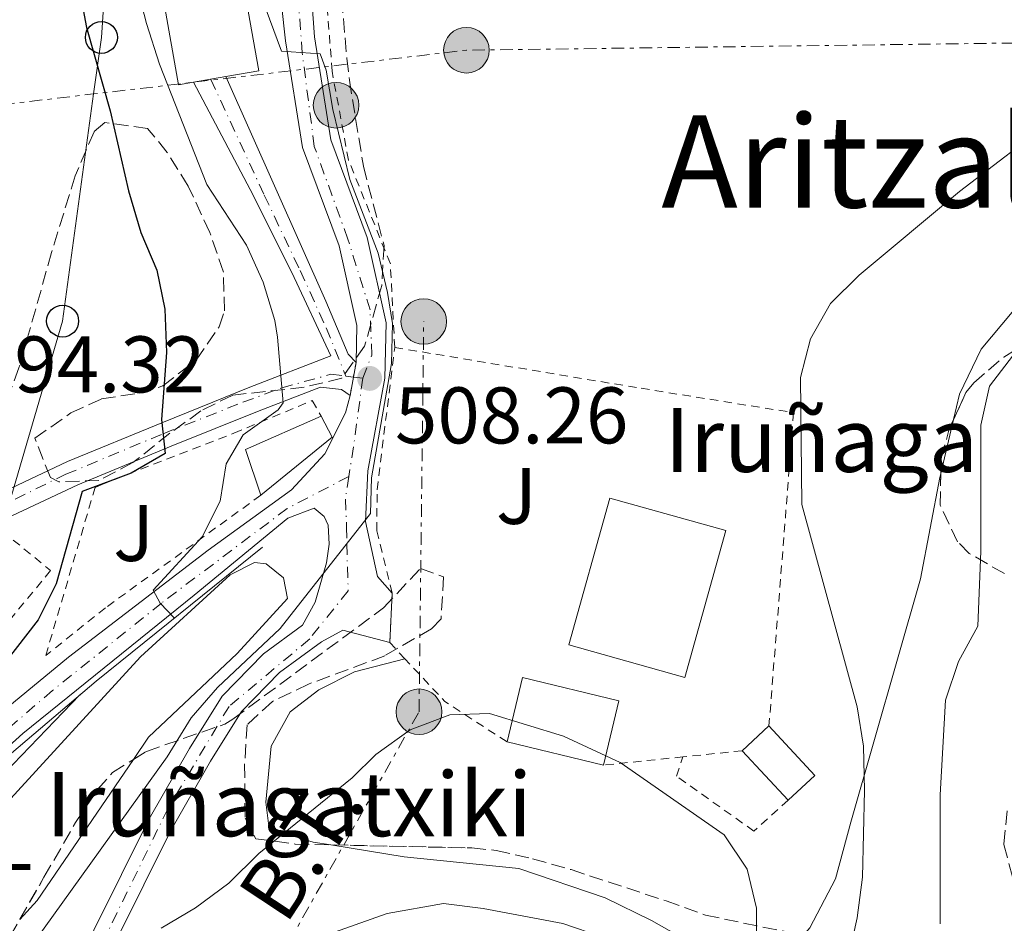
# Model space of a CAD drawing. Units: metres. Extents: x 586455 to 589876, y 4770621 to 4772978.
# Drawn here: x 588642 to 588765, y 4770837 to 4770950 of the extents above; entities that cross this region are included whole.
import ezdxf
from ezdxf.enums import TextEntityAlignment as Align

# ---------------------------------------------------------------- set-up
doc = ezdxf.new("R2010")
doc.units = ezdxf.units.M
doc.header["$MEASUREMENT"] = 0
for name, pattern in [('DGN Style 2', [1.7399219301090239, 1.043953158065414, -0.6959687720436097]), ('DGN Style 3', [2.435890702152634, 1.739921930109024, -0.6959687720436097]), ('DGN Style 4', [2.7856150101045474, 1.391937544087219, -0.6959687720436097, 0.001739921930109024, -0.6959687720436097]), ('DGN Style 5', [1.217945351076317, 0.5219765790327072, -0.6959687720436097]), ('DGN Style 7', [3.4798438602180486, 1.565929737098122, -0.6959687720436097, 0.5219765790327072, -0.6959687720436097])]:
    doc.linetypes.add(name, pattern=pattern)
for name, color, linetype, lineweight in [('Borda', 1, 'Continuous', 13), ('Chamizo-cobertizo', 1, 'Continuous', 0), ('Cierre de vial', 7, 'DGN Style 5', 0), ('Cota de punto acotado terreno', 7, 'Continuous', 0), ('Curva de nivel directora', 30, 'Continuous', 30), ('Curva de nivel intermedia', 30, 'Continuous', 0), ('Edificio', 1, 'Continuous', 13), ('Eje pista pavimentada', 7, 'DGN Style 4', 0), ('Etiqueta de uso rústico', 92, 'Continuous', 0), ('Línea de cambio de uso (parcela vista)', 92, 'Continuous', 0), ('Línea de muro de contención', 1, 'Continuous', 13), ('Línea de pista pavimentada', 7, 'Continuous', 0), ('Línea eléctrica', 6, 'DGN Style 7', 0), ('Línea telefónica', 7, 'Continuous', 0), ('Nave industrial', 1, 'Continuous', 13), ('pavimentado', 23, 'Continuous', 0), ('Poste telefónico', 7, 'Continuous', 0), ('Poste tendido eléctrico', 7, 'Continuous', 0), ('Punto acotado terreno (símbolo)', 7, 'Continuous', 0), ('Tela metálica o alambrada', 7, 'DGN Style 2', 0), ('Tensión línea eléctrica', 7, 'Continuous', 0), ('Texto de Borda', 7, 'Continuous', 0), ('Texto de rotulación de espacio menor sin especificar', 7, 'Continuous', 0), ('Valla', 7, 'DGN Style 2', 0), ('Zona arbolada', 92, 'DGN Style 3', 0)]:
    doc.layers.add(name, color=color, linetype=linetype, lineweight=lineweight)
doc.styles.add('Style-Arial', font='arial.ttf')

# ---------------------------------------------------------------- blocks, each defined once
blk = doc.blocks.new('5PATER')
at = {"layer": 'Punto acotado terreno (símbolo)', "linetype": 'Continuous', "lineweight": 0}
h = blk.add_hatch(color=51, dxfattribs=at)
edge = h.paths.add_edge_path()
edge.add_ellipse((0, 0), major_axis=(-0.1095731443231308, -0.1110710700762829), ratio=0.9994222409660317, start_angle=0, end_angle=360)
blk = doc.blocks.new('5PELE')
at = {"layer": 'Nave industrial', "linetype": 'Continuous', "lineweight": 0}
h = blk.add_hatch(color=9, dxfattribs=at)
edge = h.paths.add_edge_path()
edge.add_arc((-2.000000476837158e-05, 0), 0.2850000000000001, 0, 360)
at = {"layer": 'Nave industrial', "color": 252, "linetype": 'Continuous', "lineweight": 0}
blk.add_circle((-2.000000476837158e-05, 0), 0.2850000000000001, dxfattribs=at)
blk = doc.blocks.new('5PTT')
at = {"layer": 'Chamizo-cobertizo', "color": 7, "linetype": 'Continuous', "lineweight": 30}
blk.add_circle((2.382683753967285e-05, 4.306399822235108e-05), 0.1995000005932858, dxfattribs=at)

msp = doc.modelspace()

# ---------------------------------------------------------------- linework, layer by layer
at = {"layer": 'Borda', "color": 1, "linetype": 'Continuous', "lineweight": 13, "elevation": 521.4900000000052, "flags": 128}
msp.add_lwpolyline([(588730.1799999997, 4770886.180000001), (588725.04, 4770867.84), (588710.5499999998, 4770871.9), (588715.6900000004, 4770890.24), (588730.1799999997, 4770886.180000001)], close=True, dxfattribs=at)
at = {"layer": 'Borda', "color": 23, "linetype": 'Continuous', "lineweight": 0, "elevation": 521.4900000000052, "flags": 128}
msp.add_lwpolyline([(588725.04, 4770867.84), (588710.5499999998, 4770871.9), (588715.6900000004, 4770890.24), (588730.1799999997, 4770886.180000001), (588725.04, 4770867.84)], dxfattribs=at)
at = {"layer": 'Cierre de vial', "color": 7, "linetype": 'DGN Style 5', "lineweight": 0, "elevation": 508.7799999999989, "flags": 128}
for points in [[(588683.9899999978, 4770907.2), (588683.6582899501, 4770905.368960533)], [(588683.6582899501, 4770905.368960533), (588683.2399999991, 4770903.060000001)]]:
    msp.add_lwpolyline(points, dxfattribs=at)
at = {"layer": 'Curva de nivel directora', "color": 30, "linetype": 'Continuous', "lineweight": 30, "elevation": 500.000000000001, "flags": 128}
msp.add_lwpolyline([(588648.3500000001, 4770959.510000001), (588650.3300000004, 4770949.050000002), (588653.2800000008, 4770938.609999999), (588655.5599999985, 4770928.630000002), (588657.0899999996, 4770923.439999999), (588659.0900000001, 4770918.730000001), (588660.1200000005, 4770913.83), (588660.2999999993, 4770908.45), (588659.7099999993, 4770900.07), (588660.1600000008, 4770895.83), (588655.8899999993, 4770893.350000001), (588649.7899999997, 4770891.090000002), (588646.5199999994, 4770879.529999999), (588644.2899999988, 4770875.050000002), (588631.0499999998, 4770858.010000001), (588630.0100000004, 4770855.08), (588632.5000000005, 4770851.2)], dxfattribs=at)
at = {"layer": 'Curva de nivel intermedia', "color": 30, "linetype": 'Continuous', "lineweight": 0, "flags": 128}
for points, elevation in [([(588668.4000000019, 4770963.06), (588674.6700000016, 4770946.07), (588679.5199999998, 4770945.739999999), (588680.2500000006, 4770943.71), (588681.1, 4770938.789999999), (588683.2200000011, 4770930.039999999), (588686.7500000005, 4770920.849999999), (588687.9200000018, 4770915.949999999), (588688.5499999998, 4770912.070000002), (588688.4300000013, 4770907.070000002), (588685.9300000002, 4770892.789999999), (588685.7800000004, 4770888.310000001), (588674.5199999996, 4770873.939999999), (588666.6699999997, 4770866.58), (588663.4100000008, 4770862.79), (588660.390000001, 4770857.930000001), (588643.8700000007, 4770834.91), (588636.26, 4770827.08)], 510), ([(588655.2300000022, 4770959.550000001), (588657.8099999994, 4770949.52), (588659.4600000011, 4770944.45), (588665.3600000021, 4770929.420000001), (588670.3200000019, 4770921.850000001), (588672.3899999994, 4770917.240000002), (588673.8300000011, 4770912.449999998), (588674.1600000019, 4770910.34), (588674.8900000006, 4770902.130000001), (588674.2400000001, 4770901.289999999), (588669.8900000005, 4770898.15), (588667.7699999993, 4770894.539999999), (588667.0200000005, 4770889.869999999), (588664.7499999995, 4770885.42), (588658.660000001, 4770878.749999999), (588659.5100000004, 4770877.140000001), (588661.3200000008, 4770875.26)], 505.0000000000002), ([(588745.490000001, 4770832.91), (588746.5700000006, 4770837.789999999), (588747.2600000014, 4770842.900000001), (588747.5000000005, 4770853.71), (588747.3500000007, 4770859.24), (588746.5800000018, 4770864.180000001), (588739.6600000017, 4770889.449999998), (588739.4900000017, 4770905.300000001), (588740.7500000002, 4770910.140000001), (588743.2300000013, 4770914.57), (588746.8400000011, 4770918.09), (588759.3700000015, 4770928.529999998), (588771.5700000012, 4770937.880000001)], 510), ([(588756.9500000008, 4770837.080000001), (588756.9500000008, 4770853.17), (588757.6000000013, 4770864.989999999), (588759.2400000019, 4770869.84), (588761.6600000003, 4770874.23), (588762.0200000001, 4770883.619999999), (588762.0300000013, 4770899.349999999), (588763.0900000008, 4770904.239999999), (588769.5300000004, 4770912.619999998)], 505.0000000000001), ([(588649.5100000001, 4770865.659999999), (588640.1300000013, 4770855.930000001)], 505.0000000000001), ([(588659.630000001, 4770836.509999999), (588663.9300000014, 4770839.060000001), (588668.1000000001, 4770842.159999999), (588671.8300000007, 4770845.859999998), (588683.5000000005, 4770855.3), (588686.4599999998, 4770858.220000001), (588690.7400000002, 4770861.300000001), (588695.7000000002, 4770863.189999999), (588700.66, 4770863.34), (588709.8900000014, 4770860.499999999), (588716.9800000013, 4770857.210000001), (588729.9800000011, 4770848.199999998), (588732.850000001, 4770843.890000002), (588734.0100000012, 4770839.019999999), (588734.0100000012, 4770833.810000001)], 515.0000000000002), ([(588696.0399999999, 4770809.81), (588692.2800000003, 4770811.49), (588689.7500000001, 4770814.640000001), (588685.5400000013, 4770817.34), (588681.110000001, 4770818.109999998), (588674.0500000002, 4770818.06), (588672.5999999995, 4770821.099999999), (588672.2100000007, 4770825.470000001), (588673.1300000015, 4770830.439999999), (588675.4500000017, 4770832.779999998), (588678.600000001, 4770835.08), (588687.8800000014, 4770838.359999999), (588694.9000000021, 4770839.62), (588699.8700000009, 4770838.989999999), (588709.8100000008, 4770837.09), (588714.6700000003, 4770835.449999999), (588718.9300000004, 4770832.840000001), (588722.3700000005, 4770828.8), (588723.8400000011, 4770824.210000001), (588722.7200000013, 4770821.81), (588715.3800000009, 4770816.499999999), (588710.990000001, 4770813.849999998), (588701.0199999999, 4770810.23), (588696.0399999999, 4770809.81)], 520)]:
    msp.add_lwpolyline(points, dxfattribs=dict(at, elevation=elevation))
at = {"layer": 'Edificio', "color": 1, "linetype": 'Continuous', "lineweight": 13, "elevation": 512.9400000000023, "flags": 128}
msp.add_lwpolyline([(588663.6900000004, 4770942.189999999), (588661.8099999996, 4770941.859999999), (588658.0199999996, 4770963.369999999), (588666.7800000003, 4770964.91), (588668.0300000003, 4770965.130000001), (588671.8300000001, 4770943.630000001), (588667.7400000002, 4770942.9), (588663.6900000004, 4770942.189999999)], close=True, dxfattribs=at)
at = {"layer": 'Edificio', "color": 51, "linetype": 'Continuous', "lineweight": 13, "flags": 128}
for points, elevation in [([(588666.7800000003, 4770964.91), (588668.0300000003, 4770965.130000001), (588671.8300000001, 4770943.630000001), (588667.7400000002, 4770942.9)], 512.9400000000023), ([(588663.6900000004, 4770942.189999999), (588661.8099999996, 4770941.859999999), (588658.0199999996, 4770963.369999999)], 512.9400000000023), ([(588667.7400000002, 4770942.9), (588663.6900000004, 4770942.189999999)], 512.9400000000023), ([(588714.8799999999, 4770856.890000001), (588702.8399999999, 4770859.800000001)], 515.8099999999977), ([(588737.9500000002, 4770852.51), (588732.2199999997, 4770858.689999999)], 515.0599999999977)]:
    msp.add_lwpolyline(points, dxfattribs=dict(at, elevation=elevation))
at = {"layer": 'Edificio', "color": 51, "linetype": 'Continuous', "lineweight": 13, "extrusion": (-0.1065830941651359, 0.2425151562440954, 0.9642750868035986), "elevation": 1094765.499237994, "flags": 128}
msp.add_lwpolyline([(-2458478.690165162, -3983127.317803424), (-2458479.265347513, -3983133.54650034), (-2458489.55495392, -3983133.546500339)], dxfattribs=at)
at = {"layer": 'Edificio', "color": 51, "linetype": 'Continuous', "lineweight": 13, "extrusion": (-0.3094523157003428, 0.3816863507065643, 0.87095051179272), "elevation": 1639264.716840684, "flags": 128}
msp.add_lwpolyline([(-3461860.923732549, -2904542.196672406), (-3461860.354918259, -2904538.838719115), (-3461848.858723236, -2904538.838719115)], dxfattribs=at)
at = {"layer": 'Edificio', "color": 1, "linetype": 'Continuous', "lineweight": 13, "extrusion": (0.004255040089421478, 0.01760504558872955, 0.9998359650480955), "elevation": 87011.8838505249, "flags": 128}
msp.add_lwpolyline([(548578.7634608721, -4774853.956732694), (548578.7579791748, -4774845.67491104), (548591.1446534664, -4774845.674911039), (548591.1501351636, -4774853.956732694), (548578.7634608721, -4774853.956732694)], close=True, dxfattribs=at)
at = {"layer": 'Edificio', "color": 51, "linetype": 'Continuous', "lineweight": 13, "extrusion": (0.004255040089421478, 0.01760504558872955, 0.9998359650480955), "elevation": 87011.8838505249, "flags": 128}
msp.add_lwpolyline([(548591.1446534664, -4774845.674911039), (548591.1501351636, -4774853.956732694), (548578.7634608721, -4774853.956732694), (548578.7579791748, -4774845.67491104)], dxfattribs=at)
at = {"layer": 'Edificio', "color": 1, "linetype": 'Continuous', "lineweight": 13, "extrusion": (0.01289083608491865, 0.0119521829744093, 0.9998454738944303), "elevation": 65126.40696364499, "flags": 128}
msp.add_lwpolyline([(588685.725335131, 4770417.947696961), (588682.3845813519, 4770414.857476227), (588676.6550575268, 4770421.037917694), (588679.995811306, 4770424.128138429), (588685.725335131, 4770417.947696961)], close=True, dxfattribs=at)
at = {"layer": 'Edificio', "color": 51, "linetype": 'Continuous', "lineweight": 13, "extrusion": (0.01290391141103342, 0.01193804977881191, 0.9998454740797574), "elevation": 65066.67735047794, "flags": 128}
msp.add_lwpolyline([(588676.5490354485, 4770421.866063391), (588679.8897897103, 4770424.956283603)], dxfattribs=at)
at = {"layer": 'Edificio', "color": 51, "linetype": 'Continuous', "lineweight": 13, "extrusion": (0.01289083608521578, 0.01195218297448587, 0.9998454738944257), "elevation": 65126.4069641852, "flags": 128}
msp.add_lwpolyline([(588679.9958113036, 4770424.12813842), (588685.7253351287, 4770417.947696953), (588682.3845813496, 4770414.857476219)], dxfattribs=at)
at = {"layer": 'Edificio', "color": 1, "linetype": 'Continuous', "lineweight": 13}
msp.add_polyline3d([(588681.0099999999, 4770897.84, 513.0399999999936), (588672.0800000001, 4770890.600000001, 513.0399999999936), (588670.1900000004, 4770896.33, 511.3899999999995), (588679.6100000005, 4770900.470000001, 511.3899999999995)], close=True, dxfattribs=at)
at = {"layer": 'Eje pista pavimentada', "color": 7, "linetype": 'DGN Style 4', "lineweight": 0, "extrusion": (-0.1170657185167717, 0.01400307645350478, 0.9930254434796671), "elevation": -1602.497465076725, "flags": 128}
msp.add_lwpolyline([(-4807053.881245136, 17808.11136718048), (-4807053.881245136, 17809.05284102284)], dxfattribs=at)
at = {"layer": 'Eje pista pavimentada', "color": 7, "linetype": 'DGN Style 4', "lineweight": 0, "extrusion": (-0.949346709577208, 0.1427456829844465, 0.2799365910420291), "elevation": 122302.4792212783, "flags": 128}
msp.add_lwpolyline([(-4805402.64266503, -35133.10357040557), (-4805394.996748563, -35132.64524590073), (-4805390.232048785, -35132.68691176479)], dxfattribs=at)
at = {"layer": 'Eje pista pavimentada', "color": 7, "linetype": 'DGN Style 4', "lineweight": 0, "extrusion": (-0.1171395621782177, 0.01401190929307376, 0.9930166108231312), "elevation": -1603.83187038191, "flags": 128}
msp.add_lwpolyline([(-4807053.881224928, 17808.93817269302), (-4807053.881224928, 17810.11639222596)], dxfattribs=at)
at = {"layer": 'Eje pista pavimentada', "color": 7, "linetype": 'DGN Style 4', "lineweight": 0}
for points in [[(588684.8199999993, 4770905.230000001, 508.5099999999949), (588685.9600000015, 4770908.119999999, 508.7799999999989), (588685.729999999, 4770913.75, 508.820000000007), (588682.9699999986, 4770922.600000001, 509.0099999999948), (588678.7699999987, 4770934.17, 509.2899999999936), (588677.2699999989, 4770945.86, 510.0000000000001), (588675.76, 4770965.99, 512.0800000000019), (588675.7199999976, 4770967.09, 512.1999999999971)], [(588665.8299999969, 4770942.560000001, 507.1900000000023), (588672.5199999991, 4770928.100000001, 507.1399999999995), (588677.0000000006, 4770918.66, 507.2500000000001), (588680.2600000018, 4770911.53, 507.6100000000006), (588682.7299999994, 4770905.480000001, 508.2599999999948)], [(588544.1693209884, 4770854.569972106, 496.7899999999936), (588553.2199999986, 4770855.34, 496.800000000003), (588563.2800000013, 4770857.040000001, 496.9900000000054), (588576.9400000006, 4770860.810000001, 497.3099999999978), (588589.1400000001, 4770865.32, 497.2200000000013), (588604.2199999987, 4770871.790000001, 497.3000000000029), (588620.3599999989, 4770879.5, 497.6199999999953), (588633.6400000004, 4770886.320000002, 498.1600000000035), (588647.7600000022, 4770893.220000002, 498.779999999999), (588659.8999999971, 4770898.290000001, 500.1300000000047), (588669.8599999992, 4770902.220000001, 503.0399999999936), (588674.7199999985, 4770904.030000002, 504.929999999993), (588680.8299999973, 4770905.710000002, 507.4900000000052), (588682.7299999994, 4770905.480000001, 508.2599999999948)], [(588683.0899999993, 4770892.940000001, 508.9100000000034), (588675.3799999979, 4770888.95, 507.9499999999972), (588659.6800000002, 4770877.130000001, 505), (588646.0700000002, 4770866.210000002, 502.8300000000018), (588631.1599999992, 4770853.359999999, 500.0700000000069), (588618.4400000012, 4770842.500000001, 497.4100000000037), (588613.5599999973, 4770836.040000001, 496.2200000000013), (588611.969999998, 4770827.010000001, 496.5700000000071), (588608.5599999971, 4770816.460000001, 497.4299999999931), (588605.9200000018, 4770807.140000001, 497.2200000000013), (588606.6499999983, 4770798.7, 497.2499999999999)], [(588683.0899999993, 4770892.940000001, 508.9100000000034), (588682.649999999, 4770890.11, 509.0500000000028), (588682.8000000009, 4770886.619999999, 509.6199999999953), (588682.8299999977, 4770884.550000002, 510.0000000000001), (588683.0100000009, 4770878.65, 510.3399999999965), (588678.1999999987, 4770872.66, 510.320000000007), (588668.1200000002, 4770864.220000003, 510.7899999999937), (588660.4600000002, 4770851.420000002, 512.5099999999948), (588652.8000000003, 4770835.690000001, 514.7899999999936), (588650.0399999976, 4770828.01, 516.0099999999948), (588649.9400000015, 4770821.53, 517.1199999999955), (588652.0100000014, 4770819.120000001, 517.6100000000007), (588654.9699999985, 4770818.570000002, 517.9100000000036), (588668.4899999968, 4770822.270000001, 519.4700000000013)]]:
    msp.add_polyline3d(points, dxfattribs=at)
at = {"layer": 'Línea de cambio de uso (parcela vista)', "color": 92, "linetype": 'Continuous', "lineweight": 0, "elevation": 507.25, "flags": 128}
msp.add_lwpolyline([(588758.6150000002, 4770900.081300001), (588757.0312000001, 4770893.317700001)], dxfattribs=at)
at = {"layer": 'Línea de cambio de uso (parcela vista)', "color": 92, "linetype": 'Continuous', "lineweight": 0, "extrusion": (-0.04290451026780107, -0.04027152902388982, 0.9982672021802371), "elevation": -216878.9980039083, "flags": 128}
msp.add_lwpolyline([(-3075688.806794788, 3687912.728734379), (-3075684.207274276, 3687891.887117161), (-3075683.955520908, 3687888.65313171)], dxfattribs=at)
at = {"layer": 'Línea de cambio de uso (parcela vista)', "color": 92, "linetype": 'Continuous', "lineweight": 0}
for points in [[(588788.5300000003, 4771015.720000001, 523.3600000000006), (588785.5800000001, 4771009.720000001, 521.6399999999994), (588779.8399999999, 4771001.01, 519.1000000000058), (588775.1200000001, 4770991.109999999, 516.3399999999965), (588773.4600000001, 4770980.210000001, 514.2400000000052), (588772.7000000002, 4770968.779999999, 512.3000000000029), (588773.2100000001, 4770964.300000001, 511.6199999999953), (588778.7100000001, 4770946.869999999, 509.3800000000047), (588779.2599999999, 4770942.17, 508.929999999993), (588771.54, 4770923.460000001, 507.7799999999989), (588767.2300000004, 4770915, 507.25), (588762.0700000003, 4770908.859999999, 507.25), (588759.3499999996, 4770903.220000001, 507.25), (588758.6150000002, 4770900.081300001, 507.25)], [(588757.0312000001, 4770893.317700001, 507.25), (588756.9100000003, 4770892.800000001, 507.25), (588754.4900000002, 4770880.16, 508.0800000000018), (588745.7800000003, 4770849.77, 510.7700000000041), (588743.8600000005, 4770842.699999999, 511.7400000000052), (588740.6699999999, 4770836.58, 512.7899999999936), (588739.9238999998, 4770835.675200001, 513.0826999999991)], [(588624.8300000001, 4770824.550000001, 503.8399999999965), (588620.3399999999, 4770825.17, 503.1000000000058), (588619.4299999997, 4770826.060000001, 503.0200000000041), (588619.3700000001, 4770827.02, 502.8699999999953), (588626.4100000003, 4770837.300000001, 503.8399999999965), (588639, 4770850.720000001, 505.6399999999995), (588657.0499999998, 4770870.4, 507.2100000000065), (588668.2800000003, 4770880.65, 508.0299999999989), (588671.3200000003, 4770882.220000001, 508.2599999999948), (588672.7599999999, 4770882.050000001, 508.3300000000018), (588674.9299999997, 4770880.27, 508.6300000000047), (588675.4199999999, 4770877.710000001, 508.6300000000047), (588669.1299999999, 4770870.850000001, 508.4799999999959), (588658.0800000001, 4770860.359999999, 507.8099999999977), (588656.182, 4770857.5825, 507.616399999999)], [(588680.8361000001, 4770846.9233, 515.9416000000056), (588678.6299999999, 4770847.279999999, 515.5500000000029), (588673.1200000001, 4770848.92, 514.3600000000006), (588672.7400000002, 4770852.26, 514.1300000000047), (588673.4000000004, 4770859.27, 513.2400000000052), (588675.7699999996, 4770863.529999999, 512.9400000000023), (588679.3399999999, 4770866.300000001, 512.8600000000006), (588683.8099999996, 4770868.550000001, 512.7899999999936), (588690.0999999996, 4770870.17, 513.0099999999948)], [(588739.9238999998, 4770835.675200001, 513.0826999999991), (588737.0499999998, 4770832.189999999, 514.2100000000064), (588732.6900000004, 4770832.039999999, 516), (588727.2300000004, 4770833.91, 516.75), (588720.8700000001, 4770837.460000001, 517.9499999999971), (588715.1100000005, 4770840.289999999, 518.1699999999983), (588704.3099999996, 4770843.99, 518.1699999999983), (588690.0099999999, 4770845.439999999, 517.570000000007), (588680.8361000001, 4770846.9233, 515.9416000000056)]]:
    msp.add_polyline3d(points, dxfattribs=at)
at = {"layer": 'Línea de muro de contención', "color": 1, "linetype": 'Continuous', "lineweight": 13}
msp.add_polyline3d([(588672.3099999996, 4770884.109999999, 508.179999999993), (588651.5099999999, 4770867.359999999, 505.4900000000052), (588627.8499999996, 4770847.25, 501.3099999999977), (588618.8799999999, 4770838.460000001, 499.5899999999965), (588614.54, 4770826.140000001, 499.5899999999965)], dxfattribs=at)
at = {"layer": 'Línea de pista pavimentada', "color": 7, "linetype": 'Continuous', "lineweight": 0}
for points in [[(588688.5000000006, 4770878.390000002, 511.2100000000065), (588686.6599999989, 4770880.45, 510.5299999999989), (588685.1799999991, 4770887.32, 509.7799999999989), (588685.4400000006, 4770893.66, 509.1900000000023), (588687.5899999987, 4770905.24, 508.7799999999989), (588687.7499999995, 4770912.150000001, 508.7799999999989), (588685.379999998, 4770922.800000002, 509.0000000000001), (588680.8500000018, 4770934.99, 509.300000000003), (588678.7899999988, 4770947.86, 510.1199999999955), (588677.3999999985, 4770967.350000001, 512.1399999999994), (588677.0799999988, 4770980.15, 513.4900000000052), (588675.8699999996, 4770991.109999999, 515.4299999999931), (588675.1299999976, 4771005.689999999, 518.6499999999943), (588675.4999999986, 4771015.950000001, 520.9100000000036), (588681.0100000005, 4771014.490000002, 521.4299999999931), (588687.9799999997, 4771010.950000001, 523), (588693.5399999988, 4771008.840000001, 524.0000000000001)], [(588683.9899999978, 4770907.2, 508.7799999999989), (588684.0899999985, 4770911.790000002, 508.7799999999989), (588681.870000001, 4770921.77, 509.0000000000001), (588677.3000000002, 4770934.060000001, 509.300000000003), (588675.1799999989, 4770947.380000004, 510.1199999999955), (588673.0699999989, 4770966.680000001, 512.1399999999994)], [(588667.739999998, 4770942.9, 507.1900000000023), (588680.2100000003, 4770914.830000001, 507.4700000000012), (588683.0100000009, 4770908.210000001, 508.2200000000012), (588683.9899999978, 4770907.2, 508.7799999999989)], [(588544.0401263091, 4770856.070011025, 496.7899999999936), (588545.4200000021, 4770856.140000002, 496.800000000003), (588552.8000000005, 4770856.890000001, 496.800000000003), (588564.8999999973, 4770859.140000002, 497.0200000000041), (588577.2199999976, 4770862.560000001, 497.3200000000069), (588594.2199999985, 4770868.99, 497.1699999999984), (588615.8299999982, 4770879.110000002, 497.4700000000012), (588636.2199999975, 4770889.300000001, 498.2899999999937), (588647.9499999977, 4770894.820000002, 498.820000000007), (588659.7199999982, 4770899.65, 500.1600000000037), (588670.7199999975, 4770904.109999999, 503.4499999999972), (588680.8299999973, 4770908.01, 507.7899999999935), (588675.969999998, 4770918.45, 507.1199999999953), (588670.7600000022, 4770928.820000002, 506.9700000000013), (588663.6900000002, 4770942.190000001, 507.1900000000023)], [(588550.4400000002, 4770853.470000002, 496.800000000003), (588553.2499999999, 4770853.750000001, 496.800000000003), (588565.6099999981, 4770856.050000001, 497.0200000000041), (588578.2100000001, 4770859.550000001, 497.3200000000069), (588595.449999998, 4770866.060000002, 497.1699999999984), (588617.2099999995, 4770876.260000001, 497.4700000000012), (588637.600000001, 4770886.449999999, 498.2899999999937), (588649.2199999974, 4770891.910000003, 498.820000000007), (588660.9099999996, 4770896.720000002, 500.1600000000037), (588671.890000001, 4770901.160000001, 503.4499999999972), (588679.5300000008, 4770904.109999999, 506.7400000000051), (588682.1700000007, 4770903.83, 507.9400000000023), (588683.2399999991, 4770903.060000001, 508.7799999999989)], [(588683.2399999991, 4770903.060000001, 508.7799999999989), (588682.6700000013, 4770900.900000001, 508.7799999999989), (588680.0799999984, 4770895.790000002, 508.699999999997), (588675.920000001, 4770891.279999999, 508.2500000000001), (588665.5000000006, 4770883.730000001, 506.0899999999965), (588648.0700000006, 4770870.390000002, 503.3899999999995), (588631.7199999981, 4770856.940000001, 500.3300000000018), (588617.5100000014, 4770844.11, 497.3399999999967), (588611.1999999991, 4770838.740000002, 496.2200000000013), (588605.0500000002, 4770830.990000002, 494.0599999999977), (588598.8699999999, 4770823.220000001, 492.4400000000024), (588594.5300000013, 4770816.930000001, 491.0899999999964), (588590.8399999988, 4770809.600000001, 489.8699999999955), (588588.3899999991, 4770803.74, 489.1900000000023), (588586.1400000005, 4770800.49, 488.7400000000052), (588582.98, 4770799.330000001, 488.7400000000052), (588578.4999999984, 4770798.470000003, 489.0399999999935), (588570.5399999989, 4770798.41, 489.2700000000042), (588562.1599999992, 4770798.83, 489.6399999999995), (588558.3799999995, 4770800.840000002, 490.8399999999965), (588555.19, 4770804.830000001, 492.2599999999948), (588552.3799999983, 4770812.400000002, 494.050000000003), (588548.9699999995, 4770832.240000002, 497.6600000000037)], [(588625.949999999, 4770846.050000001, 498.8099999999976), (588642.3900000011, 4770860.850000001, 502.2700000000041), (588663.7500000005, 4770878.100000001, 505.2599999999948), (588675.4699999974, 4770887.75, 507.8399999999965), (588678.7499999985, 4770888.970000001, 508.2899999999936), (588680.0100000014, 4770887.960000002, 508.7400000000054), (588680.4999999986, 4770886.880000001, 509.0399999999937), (588680.6399999994, 4770884.490000002, 509.5599999999978), (588680.2899999986, 4770882.16, 509.8600000000007), (588678.8899999993, 4770877.24, 510.0800000000018), (588677.3000000002, 4770874.359999999, 510.3099999999976), (588672.4200000007, 4770870.800000001, 510.3800000000046), (588667.2499999985, 4770865.500000001, 510.7599999999948), (588663.1700000016, 4770858.949999999, 511.279999999999), (588658.1400000001, 4770850.180000001, 512.8500000000059), (588651.2399999979, 4770836.260000001, 514.7899999999936), (588648.3199999988, 4770826.369999999, 516.2899999999936), (588647.989999998, 4770821.58, 516.8099999999978), (588648.4299999983, 4770818.540000002, 517.4900000000054), (588650.0100000009, 4770815.92, 517.7899999999937), (588652.5799999969, 4770815.450000001, 517.9400000000023), (588654.4899999979, 4770815.529999999, 518.1600000000036), (588660.5799999987, 4770817.180000001, 518.6100000000007), (588661.7899999979, 4770817.940000001, 518.8300000000017)], [(588667.9799999994, 4770825.810000001, 519.279999999999), (588658.6200000007, 4770822.86, 517.8600000000007), (588653.9499999991, 4770822.699999999, 517.4100000000036), (588652.2800000017, 4770823.730000002, 517.0399999999937), (588651.3699999999, 4770825.820000002, 516.2899999999936), (588654.1200000013, 4770835.130000002, 514.7899999999936), (588660.8599999981, 4770848.730000001, 512.8500000000059), (588665.8099999991, 4770857.369999999, 511.279999999999), (588669.6900000017, 4770863.59, 510.7599999999948), (588674.4400000013, 4770868.460000004, 510.3800000000046), (588679.6600000005, 4770872.270000001, 510.3099999999976), (588682.3400000005, 4770873.730000001, 510.6100000000007), (588688.219999999, 4770872.2, 511.429999999993)]]:
    msp.add_polyline3d(points, dxfattribs=at)
at = {"layer": 'Línea eléctrica', "color": 6, "linetype": 'DGN Style 7', "lineweight": 0, "extrusion": (0.03808922936462151, -0.4777589966520789, 0.877664828806765), "elevation": -2256488.928634503, "flags": 128}
msp.add_lwpolyline([(965877.8117465568, 4133226.650197653), (965948.459907786, 4133229.648754336), (965995.3011836488, 4133231.636897152), (966071.2798292384, 4133225.878198149)], dxfattribs=at)
at = {"layer": 'Línea eléctrica', "color": 6, "linetype": 'DGN Style 7', "lineweight": 0}
msp.add_polyline3d([(588605.4400000018, 4770728.760000001, 478.7299999999959), (588622.0899999995, 4770748.040000002, 490.1000000000058), (588649.9200000019, 4770789.33, 507.5500000000029), (588691.8500000016, 4770863.550000001, 514.6000000000058), (588692.4400000017, 4770912.31, 510.2899999999936)], dxfattribs=at)
at = {"layer": 'Línea telefónica', "color": 7, "linetype": 'Continuous', "lineweight": 0}
msp.add_polyline3d([(588566.2700000004, 4770713.550000001, 477.9499999999971), (588600.8700000008, 4770767.680000001, 484.6499999999942), (588610.4300000007, 4770803.390000002, 497.3300000000018), (588632.9800000014, 4770863.33, 499.8000000000029), (588647.3400000002, 4770912.359999998, 496.5099999999948), (588651.2155529124, 4770940.738015541, 500.0733000000037), (588652.1799999995, 4770947.8, 500.9600000000065), (588655.8999999987, 4771004.05, 510.679999999993)], dxfattribs=at)
at = {"layer": 'pavimentado', "color": 23, "linetype": 'Continuous', "lineweight": 0}
for points in [[(588677.399999999, 4770967.349999999, 512.1399999999994), (588678.7899999992, 4770947.86, 510.1199999999953), (588680.8500000023, 4770934.99, 509.3000000000029), (588685.3799999985, 4770922.800000002, 509), (588687.7500000001, 4770912.15, 508.7799999999989), (588687.5899999992, 4770905.239999999, 508.7799999999989), (588685.4400000012, 4770893.659999999, 509.1900000000023), (588685.1799999997, 4770887.32, 509.7799999999989), (588686.6599999993, 4770880.449999999, 510.5299999999989), (588688.500000001, 4770878.390000001, 511.2100000000065), (588688.2199999995, 4770872.199999999, 511.429999999993), (588682.3400000009, 4770873.730000001, 510.6100000000006), (588679.660000001, 4770872.270000001, 510.3099999999977), (588674.4400000018, 4770868.460000002, 510.3800000000047), (588669.690000002, 4770863.59, 510.7599999999948), (588665.8099999996, 4770857.369999999, 511.2799999999989), (588660.8599999986, 4770848.73, 512.8500000000058), (588654.1200000017, 4770835.130000001, 514.7899999999936)], [(588631.7199999986, 4770856.939999999, 500.3300000000018), (588648.0700000012, 4770870.390000001, 503.3899999999995), (588665.500000001, 4770883.730000001, 506.0899999999965), (588675.9200000014, 4770891.279999998, 508.25), (588680.079999999, 4770895.790000002, 508.6999999999971), (588682.6700000018, 4770900.900000001, 508.7799999999989), (588683.2399999995, 4770903.060000001, 508.7799999999989), (588683.9899999984, 4770907.2, 508.7799999999989), (588684.0899999988, 4770911.790000001, 508.7799999999989), (588681.8700000015, 4770921.769999999, 509), (588677.3000000007, 4770934.06, 509.3000000000029), (588675.1799999995, 4770947.380000002, 510.1199999999953), (588673.0699999994, 4770966.680000001, 512.1399999999994)], [(588636.219999998, 4770889.300000001, 498.2899999999936), (588647.9499999982, 4770894.820000002, 498.820000000007), (588659.7199999987, 4770899.649999999, 500.1600000000035), (588670.719999998, 4770904.109999998, 503.4499999999971), (588680.8299999977, 4770908.009999999, 507.7899999999936), (588675.9699999985, 4770918.449999999, 507.1199999999953), (588670.7600000027, 4770928.82, 506.9700000000012), (588663.6900000006, 4770942.189999999, 507.1900000000023), (588667.7399999985, 4770942.9, 507.1900000000023), (588680.2100000008, 4770914.830000001, 507.4700000000012), (588683.0100000015, 4770908.21, 508.2200000000012), (588683.9899999984, 4770907.2, 508.7799999999989), (588683.2399999995, 4770903.060000001, 508.7799999999989), (588682.1700000011, 4770903.829999999, 507.9400000000023), (588679.5300000013, 4770904.109999998, 506.7400000000052), (588671.8900000014, 4770901.16, 503.4499999999971), (588660.91, 4770896.720000002, 500.1600000000035), (588649.2199999979, 4770891.910000001, 498.820000000007), (588637.6000000016, 4770886.449999998, 498.2899999999936)], [(588651.2399999984, 4770836.26, 514.7899999999936), (588658.1400000006, 4770850.180000001, 512.8500000000058), (588663.170000002, 4770858.949999999, 511.2799999999989), (588667.249999999, 4770865.5, 510.7599999999948), (588672.4200000013, 4770870.8, 510.3800000000047), (588677.3000000007, 4770874.359999998, 510.3099999999977), (588678.8899999998, 4770877.239999999, 510.0800000000018), (588680.2899999992, 4770882.159999999, 509.8600000000006), (588680.6399999999, 4770884.49, 509.5599999999977), (588680.4999999992, 4770886.88, 509.0399999999936), (588680.010000002, 4770887.960000002, 508.7400000000052), (588678.7499999991, 4770888.970000001, 508.2899999999936), (588675.4699999979, 4770887.749999999, 507.8399999999965), (588663.7500000009, 4770878.100000001, 505.2599999999948), (588642.3900000015, 4770860.849999999, 502.2700000000041), (588625.9499999996, 4770846.05, 498.8099999999977)]]:
    msp.add_polyline3d(points, dxfattribs=at)
at = {"layer": 'Tela metálica o alambrada', "color": 7, "linetype": 'DGN Style 2', "lineweight": 0}
for points in [[(588688.8200000003, 4770909.07, 511.6900000000023), (588688.2699999996, 4770919.529999999, 511.3899999999995), (588683.04, 4770932.480000001, 511.8399999999965), (588680.9900000002, 4770943.59, 512.5899999999965), (588678.6799999997, 4770974.5, 516.179999999993), (588678.0999999996, 4770998.359999999, 520.2200000000012), (588678.2199999997, 4771006.49, 521.6399999999994), (588692.2699999996, 4771004.24, 523.8999999999943)], [(588672.0800000001, 4770890.600000001, 507.8800000000047), (588652.6799999997, 4770876.529999999, 504.4400000000023), (588645.2300000004, 4770870.57, 503.0800000000018), (588651.4000000004, 4770891.58, 501.3899999999995), (588652.2199999997, 4770891.960000001, 501.5299999999989), (588668.7400000002, 4770898.359999999, 505.1199999999953), (588678.5199999996, 4770902.430000001, 508.179999999993), (588679.6100000005, 4770900.470000001, 508.4100000000035)], [(588614.4199999999, 4770864.789999999, 497.8699999999953), (588620.7999999998, 4770876.609999999, 498.3899999999995), (588636.6600000003, 4770884.619999999, 498.9100000000035), (588639.8200000003, 4770886.109999999, 499.4400000000023), (588645.8399999999, 4770881.189999999, 499.2200000000012), (588616.4100000003, 4770845.720000001, 497.9400000000023), (588613.3600000005, 4770845.52, 497.7100000000065), (588610.3499999996, 4770849.41, 497.5599999999977)], [(588737.9500000002, 4770852.51, 513.1900000000023), (588733.6699999999, 4770848.65, 514.529999999999), (588723.9900000002, 4770855.52, 514.9799999999959), (588724.8200000003, 4770857.92, 514.429999999993)]]:
    msp.add_polyline3d(points, dxfattribs=at)
at = {"layer": 'Valla', "color": 7, "linetype": 'DGN Style 2', "lineweight": 0, "extrusion": (0.004355256170843921, 0.09628227027365317, 0.9953445414401175), "elevation": 462424.7968661754, "flags": 128}
msp.add_lwpolyline([(-372500.5009652058, -4770239.230497743), (-372500.5009652058, -4770245.455808981)], dxfattribs=at)
at = {"layer": 'Valla', "color": 7, "linetype": 'DGN Style 2', "lineweight": 0, "extrusion": (-0.1371022903289973, 0.1480413028071181, 0.979431842779126), "elevation": 626077.9735604041, "flags": 128}
msp.add_lwpolyline([(-3673629.697172518, -3036483.113002553), (-3673629.697172518, -3036485.93792733)], dxfattribs=at)
at = {"layer": 'Valla', "color": 7, "linetype": 'DGN Style 2', "lineweight": 0, "extrusion": (0.1748820672154761, 0.4169762316985167, 0.8919344621467133), "elevation": 2092748.77971568, "flags": 128}
msp.add_lwpolyline([(1302319.118234918, -4126989.458481622), (1302328.219768856, -4126991.294095949), (1302334.877546161, -4126994.655702909)], dxfattribs=at)
at = {"layer": 'Valla', "color": 7, "linetype": 'DGN Style 2', "lineweight": 0, "extrusion": (0.1360668606015124, 0.01409948353223023, 0.9905993206186712), "elevation": 147882.1647017466, "flags": 128}
msp.add_lwpolyline([(4684769.12308508, -1067123.048153663), (4684769.12308508, -1067112.960096367)], dxfattribs=at)
at = {"layer": 'Valla', "color": 7, "linetype": 'DGN Style 2', "lineweight": 0, "extrusion": (0.1350976975410096, 0.01405746310966889, 0.9907325571767782), "elevation": 147111.1894285055, "flags": 128}
msp.add_lwpolyline([(4684307.911559041, -1069259.658855034), (4684307.911559041, -1069252.149307778)], dxfattribs=at)
at = {"layer": 'Valla', "color": 7, "linetype": 'DGN Style 2', "lineweight": 0}
for points in [[(588688.5, 4770878.390000001, 512.2899999999936), (588686.5899999999, 4770886.210000001, 512.1399999999994), (588686.6100000005, 4770891.289999999, 511.9199999999983), (588688.8200000003, 4770909.07, 511.6900000000023)], [(588688.8200000003, 4770909.07, 511.6900000000023), (588719.5999999996, 4770903.960000001, 511.8399999999965), (588738.6399999997, 4770900.92, 510.8000000000029), (588735.5599999996, 4770861.779999999, 512.5899999999965)]]:
    msp.add_polyline3d(points, dxfattribs=at)
at = {"layer": 'Zona arbolada', "color": 92, "linetype": 'DGN Style 3', "lineweight": 0}
for points in [[(588758.6150000002, 4770900.081300001, 509.6891999999935), (588760.1600000003, 4770903.430000001, 509.2899999999936), (588761.1399999997, 4770904.66, 509.0800000000018), (588764.8799999999, 4770907.869999999, 508.0200000000041), (588766.7300000004, 4770909, 507.7400000000052), (588779.0099999999, 4770915.789999999, 507.5899999999965), (588783.0800000001, 4770918.75, 507.6499999999942), (588786.1399999997, 4770922.539999999, 507.7400000000052), (588790.8300000001, 4770931.369999999, 507.9400000000023), (588794.8700000001, 4770939.82, 508.3399999999965), (588795.4400000004, 4770943.65, 508.4799999999959), (588792.6799999997, 4770947.800000001, 508.929999999993), (588789.0499999998, 4770951.619999999, 509.679999999993), (588786.3899999997, 4770955.550000001, 509.679999999993), (588784.0999999996, 4770959.939999999, 510.429999999993), (588781.7800000003, 4770964.49, 510.429999999993)], [(588681.9900000002, 4770955.01, 516.7899999999936), (588682.8399999999, 4770945.210000001, 514.8300000000017), (588683.1600000003, 4770942.460000001, 514.5399999999936), (588684.9000000004, 4770931.710000001, 514.6900000000023), (588687.4800000004, 4770921.800000001, 514.5399999999936), (588687.1900000004, 4770916.82, 514.1100000000006), (588685.0599999996, 4770909.220000001, 513.6499999999943), (588682.2199999997, 4770905.25, 513.0500000000029), (588677.5099999999, 4770904.09, 511.8099999999977), (588668.5899999999, 4770903.119999999, 510.0599999999977), (588664.6200000001, 4770901.140000001, 508.2100000000065), (588660.7400000002, 4770898.34, 506.1199999999953), (588656.1200000001, 4770894.680000001, 505.5800000000018), (588651.8799999999, 4770892.449999999, 504), (588646.8799999999, 4770892.289999999, 502.4400000000023), (588645.8099999996, 4770892.800000001, 502.1300000000047), (588643.8600000005, 4770897.730000001, 501.8000000000029), (588648.3600000005, 4770900.880000001, 502.2400000000052), (588652.2100000001, 4770902.65, 502.8800000000047), (588656.9299999997, 4770903.359999999, 504.320000000007), (588659.8499999996, 4770904.26, 505.1199999999953), (588664.0099999999, 4770907.49, 505.8099999999977), (588666.8799999999, 4770911.640000001, 506.0800000000018), (588667.5599999996, 4770913.640000001, 506.0200000000041), (588667.4199999999, 4770918.49, 505.7299999999959), (588665.7300000004, 4770923.42, 505.3800000000047), (588663.0199999996, 4770929.220000001, 504.8399999999965), (588660.4100000003, 4770933.439999999, 504.4199999999983), (588657.9600000001, 4770936.430000001, 504.0800000000018), (588652.5999999996, 4770937.17, 503.6300000000047), (588651.2599999999, 4770936.02, 503.4799999999959), (588648.9000000004, 4770930.5, 502.8800000000047), (588645.9699999997, 4770920.930000001, 502.2899999999936), (588641.8799999999, 4770906.52, 501.8699999999953)], [(588681.9900000002, 4770955.01, 516.7899999999936), (588682.8399999999, 4770945.210000001, 514.8300000000017), (588683.1600000003, 4770942.460000001, 514.5399999999936), (588684.9000000004, 4770931.710000001, 514.6900000000023), (588687.4800000004, 4770921.800000001, 514.5399999999936), (588687.1900000004, 4770916.82, 514.1100000000006), (588685.0599999996, 4770909.220000001, 513.6499999999943), (588682.2199999997, 4770905.25, 513.0500000000029), (588677.5099999999, 4770904.09, 511.8099999999977), (588668.5899999999, 4770903.119999999, 510.0599999999977), (588664.6200000001, 4770901.140000001, 508.2100000000065), (588660.7400000002, 4770898.34, 506.1199999999953), (588656.1200000001, 4770894.680000001, 505.5800000000018), (588651.8799999999, 4770892.449999999, 504), (588646.8799999999, 4770892.289999999, 502.4400000000023), (588645.8099999996, 4770892.800000001, 502.1300000000047), (588643.8600000005, 4770897.730000001, 501.8000000000029), (588648.3600000005, 4770900.880000001, 502.2400000000052), (588652.2100000001, 4770902.65, 502.8800000000047), (588656.9299999997, 4770903.359999999, 504.320000000007), (588659.8499999996, 4770904.26, 505.1199999999953), (588664.0099999999, 4770907.49, 505.8099999999977), (588666.8799999999, 4770911.640000001, 506.0800000000018), (588667.5599999996, 4770913.640000001, 506.0200000000041), (588667.4199999999, 4770918.49, 505.7299999999959), (588665.7300000004, 4770923.42, 505.3800000000047), (588663.0199999996, 4770929.220000001, 504.8399999999965)], [(588663.0199999996, 4770929.220000001, 504.8399999999965), (588660.4100000003, 4770933.439999999, 504.4199999999983), (588657.9600000001, 4770936.430000001, 504.0800000000018), (588652.5999999996, 4770937.17, 503.6300000000047), (588651.2599999999, 4770936.02, 503.4799999999959), (588648.9000000004, 4770930.5, 502.8800000000047), (588645.9699999997, 4770920.930000001, 502.2899999999936), (588641.8799999999, 4770906.52, 501.8699999999953), (588638.4900000002, 4770897.41, 501.679999999993), (588635.9699999997, 4770893.109999999, 501.6100000000006), (588632.75, 4770889.24, 501.5599999999977), (588628.1399999997, 4770884.630000001, 501.3600000000006), (588625.4299999997, 4770882.49, 501.0899999999965), (588621.25, 4770879.960000001, 500.0399999999936), (588616.0999999996, 4770877.350000001, 499.2400000000052), (588606.5800000001, 4770874.699999999, 498.8399999999965), (588599.1799999997, 4770873.100000001, 498.6900000000023)], [(588764.9600000001, 4770880.810000001, 509.3399999999965), (588760.5700000003, 4770883.34, 509.9100000000035), (588759.1200000001, 4770884.789999999, 509.9799999999959), (588756.9299999997, 4770889.350000001, 510.1199999999953), (588757.0800000001, 4770895.230000001, 510.0299999999989), (588758.0700000003, 4770898.9, 509.8300000000018), (588760.1600000003, 4770903.430000001, 509.2899999999936), (588761.1399999997, 4770904.66, 509.0800000000018), (588764.8799999999, 4770907.869999999, 508.0200000000041), (588766.7300000004, 4770909, 507.7400000000052)], [(588757.0312000001, 4770893.317700001, 510.0592999999935), (588757.0800000001, 4770895.230000001, 510.0299999999989), (588758.0700000003, 4770898.9, 509.8300000000018), (588758.6150000002, 4770900.081300001, 509.6891999999935)], [(588764.9600000001, 4770880.810000001, 509.3399999999965), (588760.5700000003, 4770883.34, 509.9100000000035), (588759.1200000001, 4770884.789999999, 509.9799999999959), (588756.9299999997, 4770889.350000001, 510.1199999999953), (588757.0312000001, 4770893.317700001, 510.0592999999935)], [(588640.79, 4770835.529999999, 515.5099999999948), (588645.0099999999, 4770842.869999999, 514.8699999999953), (588648.9500000002, 4770849.699999999, 514.7700000000041), (588651.7100000001, 4770853.84, 514.8699999999953), (588653.5700000003, 4770855.949999999, 514.9100000000036), (588657.8099999996, 4770858.600000001, 514.9100000000036), (588667.5800000001, 4770862.01, 515.0399999999936), (588668.5999999996, 4770862.630000001, 515.070000000007), (588687.4000000004, 4770876.52, 515.6600000000036), (588692.04, 4770881.460000001, 515.8099999999977), (588694.9100000003, 4770880.4, 515.9600000000064), (588694.6100000005, 4770875.180000001, 516.070000000007), (588693.4000000004, 4770873.930000001, 516.1100000000006), (588687.5700000003, 4770870.539999999, 516.4100000000036), (588678.0599999996, 4770867.01, 516.6199999999953), (588673.5499999998, 4770864.850000001, 516.7100000000064), (588670.4000000004, 4770861.930000001, 516.8600000000006), (588670.0700000003, 4770857.02, 517.7599999999948), (588670.1200000001, 4770850.32, 518.1999999999971), (588671.4500000002, 4770847.699999999, 518.8000000000029), (588676.3899999997, 4770847.02, 519.3600000000006), (588698.4600000001, 4770846.539999999, 520.8800000000047), (588701.4900000002, 4770846.230000001, 521.0500000000029), (588706.04, 4770845.189999999, 521.4900000000052), (588710.8499999996, 4770843.83, 521.5200000000041), (588722.7100000001, 4770839.92, 520.75), (588727.6200000001, 4770838.16, 520), (588734.8099999996, 4770836.65, 517.4600000000064)], [(588656.182, 4770857.5825, 514.9100000000036), (588657.8099999996, 4770858.600000001, 514.9100000000036), (588667.5800000001, 4770862.01, 515.0399999999936), (588668.5999999996, 4770862.630000001, 515.070000000007), (588687.4000000004, 4770876.52, 515.6600000000036), (588692.04, 4770881.460000001, 515.8099999999977), (588694.9100000003, 4770880.4, 515.9600000000064), (588694.6100000005, 4770875.180000001, 516.070000000007), (588693.4000000004, 4770873.930000001, 516.1100000000006), (588687.5700000003, 4770870.539999999, 516.4100000000036), (588678.0599999996, 4770867.01, 516.6199999999953), (588673.5499999998, 4770864.850000001, 516.7100000000064), (588670.4000000004, 4770861.930000001, 516.8600000000006), (588670.0700000003, 4770857.02, 517.7599999999948), (588670.1200000001, 4770850.32, 518.1999999999971), (588671.4500000002, 4770847.699999999, 518.8000000000029), (588676.3899999997, 4770847.02, 519.3600000000006), (588680.8361000001, 4770846.9233, 519.6662000000069)], [(588641.9784000004, 4770837.596999999, 515.3298000000068), (588645.0099999999, 4770842.869999999, 514.8699999999953), (588648.9500000002, 4770849.699999999, 514.7700000000041), (588651.7100000001, 4770853.84, 514.8699999999953), (588653.5700000003, 4770855.949999999, 514.9100000000036), (588656.182, 4770857.5825, 514.9100000000036)], [(588766.6100000005, 4770840.58, 505.3399999999965), (588764.8899999997, 4770847.02, 505.1999999999971), (588765.3899999997, 4770851.850000001, 505)], [(588766.6100000005, 4770840.58, 505.3399999999965), (588764.8899999997, 4770847.02, 505.1999999999971), (588765.3899999997, 4770851.850000001, 505)], [(588680.8361000001, 4770846.9233, 519.6662000000069), (588698.4600000001, 4770846.539999999, 520.8800000000047), (588701.4900000002, 4770846.230000001, 521.0500000000029), (588706.04, 4770845.189999999, 521.4900000000052), (588710.8499999996, 4770843.83, 521.5200000000041), (588722.7100000001, 4770839.92, 520.75), (588727.6200000001, 4770838.16, 520), (588734.8099999996, 4770836.65, 517.4600000000064), (588739.1500000004, 4770835.83, 514.8300000000017), (588739.9238999998, 4770835.675200001, 514.520399999994)], [(588719.7903000005, 4770826.310799999, 525.482600000003), (588716.6799999997, 4770828.99, 525.9799999999959), (588708.9100000003, 4770832.57, 525.9799999999959), (588705.8899999997, 4770833.34, 525.9799999999959), (588700.9100000003, 4770833.869999999, 525.9799999999959), (588687.6900000004, 4770834.41, 525.8300000000017), (588677.7100000001, 4770834.17, 525.320000000007), (588666.7599999999, 4770833.789999999, 524.3300000000017), (588661.3899999997, 4770832.08, 523.8899999999994), (588655.2000000002, 4770828.689999999, 522.3899999999994), (588651.5, 4770825.390000001, 521.75), (588647.9600000001, 4770820.380000001, 521.1999999999971), (588644.0300000003, 4770816.529999999, 520.8999999999943), (588641.6399999997, 4770816.51, 520.4499999999971), (588637.8799999999, 4770819.449999999, 519.0800000000017), (588637.3099999996, 4770820.310000001, 518.8000000000029), (588636.0800000001, 4770824.99, 517.3099999999977), (588637.3700000001, 4770828.800000001, 516.7100000000064), (588640.79, 4770835.529999999, 515.5099999999948), (588641.9784000004, 4770837.596999999, 515.3298000000068)]]:
    msp.add_polyline3d(points, dxfattribs=at)

# ---------------------------------------------------------------- block references
at = {"layer": 'Poste telefónico', "color": 7, "linetype": 'Continuous', "lineweight": 0, "xscale": 10, "yscale": 10, "zscale": 10}
for p in [(588652.1799999995, 4770947.8, 500.9600000000065), (588647.3400000002, 4770912.359999998, 496.5099999999948)]:
    msp.add_blockref('5PTT', p, dxfattribs=at)
at = {"layer": 'Poste tendido eléctrico', "color": 7, "linetype": 'Continuous', "lineweight": 0, "xscale": 10, "yscale": 10, "zscale": 10}
for p in [(588697.7700000004, 4770946.199999999, 513.2899999999936), (588681.4899999994, 4770939.33, 510.1000000000058), (588692.4400000017, 4770912.31, 510.2899999999936), (588691.8500000016, 4770863.550000001, 514.6000000000058)]:
    msp.add_blockref('5PELE', p, dxfattribs=at)
at = {"layer": 'Punto acotado terreno (símbolo)', "color": 7, "linetype": 'Continuous', "lineweight": 0, "xscale": 10, "yscale": 10, "zscale": 10}
msp.add_blockref('5PATER', (588685.6799999998, 4770905.2, 508.2599999999953), dxfattribs=at)

# ---------------------------------------------------------------- texts
at = {"layer": 'Cota de punto acotado terreno', "color": 7, "linetype": 'Continuous', "lineweight": 0, "style": 'Style-Arial'}
for s, p in [('494.32', (588635.9999999988, 4770903.449999999, 494.320000000007)), ('508.26', (588688.8400000005, 4770897.080000001, 508.2599999999948))]:
    msp.add_text(s, height=7.000000000000002, dxfattribs=at).set_placement(p)
at = {"layer": 'Etiqueta de uso rústico', "color": 92, "linetype": 'Continuous', "lineweight": 0, "style": 'Style-Arial'}
for s, p in [('J', (588704.0169051383, 4770890.52001, 511.2200000000012)), ('J', (588656.2069051354, 4770885.890010001, 502.25)), ('L', (588640.9814203798, 4770847.270009999, 505.7700000000041))]:
    msp.add_text(s, height=7.000000000000002, dxfattribs=at).set_placement(p, align=Align.MIDDLE_CENTER)
at = {"layer": 'Tensión línea eléctrica', "color": 7, "linetype": 'Continuous', "lineweight": 0, "style": 'Style-Arial'}
msp.add_text('B.T.', height=7.5, rotation=56.50999999999999, dxfattribs=at).set_placement((588680.3029515969, 4770844.505270852, 518.3899999999994), align=Align.CENTER)
at = {"layer": 'Texto de Borda', "color": 7, "linetype": 'Continuous', "lineweight": 0, "style": 'Style-Arial'}
for s, p in [('Iruñaga', (588722.5100000016, 4770893.520000001, 511.3399999999965)), ('Iruñagatxiki', (588645.2300000002, 4770848.01, 506.4199999999983))]:
    msp.add_text(s, height=8, dxfattribs=at).set_placement(p)
at = {"layer": 'Texto de rotulación de espacio menor sin especificar', "color": 7, "linetype": 'Continuous', "lineweight": 0, "style": 'Style-Arial'}
msp.add_text('Aritzalde', height=11.5, dxfattribs=at).set_placement((588754.6251242214, 4770932.300010002, 512.1699999999983), align=Align.MIDDLE_CENTER)

doc.saveas('drawing.dxf')
